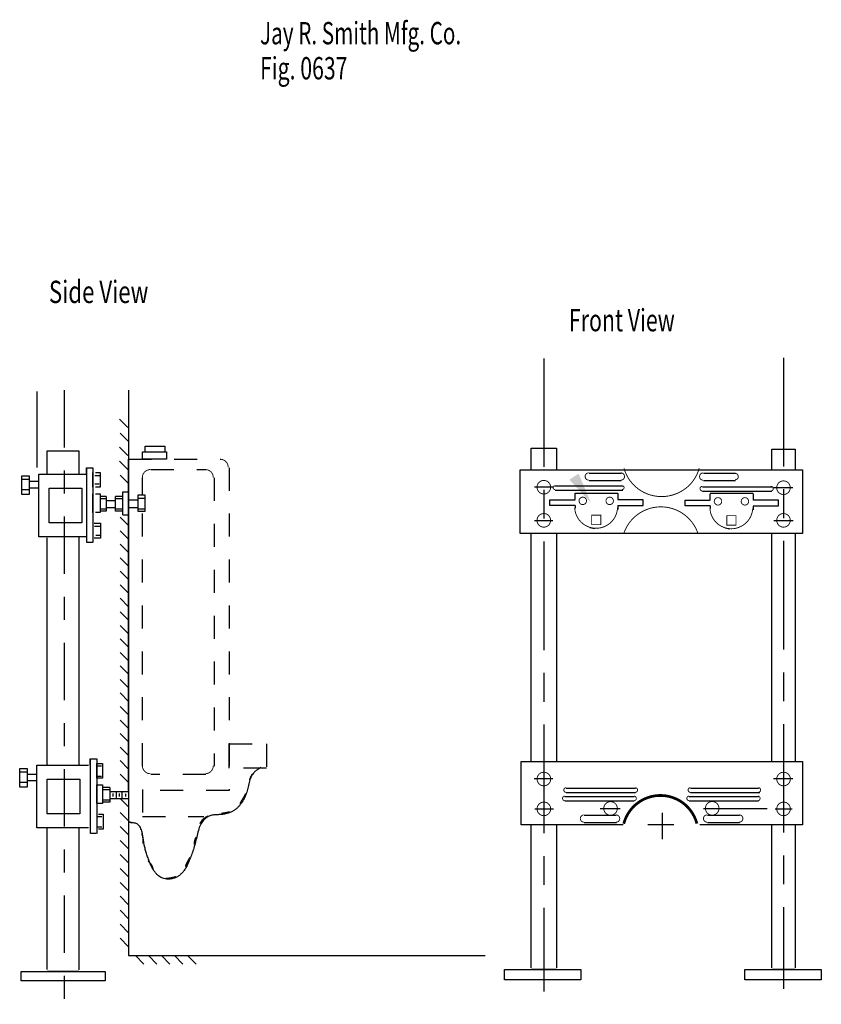
# Model space of a CAD drawing. Extents: x -1.75 to 1.75, y -2.19 to 2.1.
import ezdxf

# ---------------------------------------------------------------- set-up
doc = ezdxf.new("R2010")
doc.units = 0
doc.header["$MEASUREMENT"] = 0
for name, pattern in [('LTYPE07', [0.402778, 0.25, -0.041667, 0.069444, -0.041667]), ('LTYPE08', [0.111111, 0.069444, -0.041667]), ('LTYPE09', [0.736111, 0.472222, -0.069444, 0.125, -0.069444])]:
    doc.linetypes.add(name, pattern=pattern)
doc.layers.add('LAYER_1', color=7, linetype='CONTINUOUS')

msp = doc.modelspace()

# ---------------------------------------------------------------- linework, layer by layer
at = {"layer": 'LAYER_1', "color": 7}
for points, const_width in [([(-0.8376, 0.1513, 0.414214), (-0.8722, 0.1859, 0.414214)], 0.00394), ([(-1.1769, 0.1412, 0.414214), (-1.2115, 0.1066, 0.414214)], 0.00394), ([(-0.9026, 0.1066, 0.414214), (-0.9372, 0.1412, 0.414214)], 0.00394), ([(1.3702, 0.0971, 0.423975), (1.3844, 0.111, 0.423975), (1.3701, 0.1247, 0.423975)], 0.00394), ([(0.5857, 0.0704, 0.956166), (0.5856, 0.054, 0.956166)], 0.00394), ([(0.8781, 0.054, 0.427695), (0.8868, 0.0622, 0.427695), (0.8782, 0.0704, 0.427695)], 0.00394), ([(-1.2115, -1.1487, 0.414214), (-1.1769, -1.1833, 0.414214)], 0.00394), ([(-0.9372, -1.1833, 0.414214), (-0.9026, -1.1487, 0.414214)], 0.00394), ([(1.2041, -1.4007, 0.771254), (0.8854, -1.4013, 0.771254)], 0.0118)]:
    msp.add_lwpolyline(points, format="xyb", dxfattribs=dict(at, const_width=const_width))
at = {"layer": 'LAYER_1', "color": 7, "const_width": 0.00394}
for points in [[(0.7322, 0.1267), (0.7307, 0.1266), (0.7292, 0.1263), (0.7278, 0.1259), (0.7264, 0.1254), (0.725, 0.1247), (0.7237, 0.1239), (0.7225, 0.1229), (0.7214, 0.1219), (0.7204, 0.1207), (0.7195, 0.1195), (0.7188, 0.1182), (0.7181, 0.1168), (0.7176, 0.1154), (0.7173, 0.1139), (0.7171, 0.1124), (0.717, 0.1109), (0.7171, 0.1094), (0.7173, 0.1079), (0.7177, 0.1064), (0.7182, 0.105), (0.7188, 0.1036), (0.7196, 0.1023), (0.7205, 0.1011), (0.7215, 0.0999), (0.7226, 0.0989), (0.7238, 0.098), (0.7251, 0.0972), (0.7264, 0.0965), (0.7279, 0.096), (0.7293, 0.0956), (0.7308, 0.0953), (0.7323, 0.0952)], [(0.8725, 0.0952), (0.874, 0.0952), (0.8755, 0.0954), (0.8769, 0.0957), (0.8783, 0.0961), (0.8797, 0.0967), (0.881, 0.0974), (0.8823, 0.0982), (0.8834, 0.0992), (0.8845, 0.1002), (0.8855, 0.1014), (0.8863, 0.1026), (0.887, 0.1039), (0.8876, 0.1052), (0.8881, 0.1066), (0.8884, 0.1081), (0.8886, 0.1096), (0.8887, 0.1111), (0.8886, 0.1126), (0.8884, 0.114), (0.888, 0.1155), (0.8875, 0.1169), (0.8869, 0.1182), (0.8862, 0.1195), (0.8853, 0.1207), (0.8843, 0.1219), (0.8832, 0.1229), (0.8821, 0.1238), (0.8808, 0.1246), (0.8795, 0.1253), (0.8781, 0.1258), (0.8767, 0.1263), (0.8752, 0.1266), (0.8737, 0.1267), (0.8722, 0.1267)], [(0.8866, 0.1468), (0.8914, 0.132), (0.8976, 0.1177), (0.9051, 0.104), (0.914, 0.091), (0.924, 0.0789), (0.9351, 0.0678), (0.9472, 0.0578), (0.9603, 0.0489), (0.9741, 0.0413), (0.9886, 0.035), (1.0036, 0.03), (1.0191, 0.0264), (1.0348, 0.0242), (1.0506, 0.0236), (1.0665, 0.0243), (1.0822, 0.0265), (1.0976, 0.0302), (1.1126, 0.0352), (1.1271, 0.0416), (1.1409, 0.0493), (1.1539, 0.0582), (1.166, 0.0683), (1.1771, 0.0794), (1.187, 0.0915), (1.1958, 0.1045), (1.2033, 0.1182), (1.2095, 0.1326), (1.2142, 0.1474)], [(1.231, 0.1267), (1.2295, 0.1266), (1.228, 0.1263), (1.2266, 0.1259), (1.2251, 0.1254), (1.2238, 0.1247), (1.2225, 0.1239), (1.2213, 0.123), (1.2202, 0.122), (1.2191, 0.1208), (1.2183, 0.1196), (1.2175, 0.1183), (1.2168, 0.1169), (1.2163, 0.1155), (1.216, 0.114), (1.2157, 0.1125), (1.2157, 0.111), (1.2157, 0.1094), (1.216, 0.1079), (1.2163, 0.1065), (1.2168, 0.105), (1.2175, 0.1036), (1.2182, 0.1023), (1.2191, 0.1011), (1.2201, 0.1), (1.2212, 0.0989), (1.2224, 0.098), (1.2237, 0.0972), (1.2251, 0.0965), (1.2265, 0.096), (1.228, 0.0956), (1.2295, 0.0953), (1.231, 0.0952)], [(1.2274, 0.0683), (1.2264, 0.0682), (1.2255, 0.0681), (1.2246, 0.0678), (1.2237, 0.0674), (1.2228, 0.067), (1.222, 0.0665), (1.2212, 0.0659), (1.2205, 0.0652), (1.2199, 0.0645), (1.2193, 0.0637), (1.2189, 0.0629), (1.2184, 0.062), (1.2181, 0.0611), (1.2179, 0.0602), (1.2177, 0.0592), (1.2177, 0.0583), (1.2177, 0.0573), (1.2178, 0.0563), (1.2181, 0.0554), (1.2184, 0.0545), (1.2187, 0.0536), (1.2192, 0.0528), (1.2198, 0.052), (1.2204, 0.0512), (1.2211, 0.0505), (1.2218, 0.0499), (1.2226, 0.0494), (1.2235, 0.0489), (1.2243, 0.0486), (1.2253, 0.0483), (1.2262, 0.0481), (1.2272, 0.048)], [(1.5347, 0.0521), (1.5352, 0.0529), (1.5357, 0.0537), (1.5361, 0.0546), (1.5364, 0.0555), (1.5366, 0.0565), (1.5367, 0.0574), (1.5367, 0.0584), (1.5366, 0.0593), (1.5365, 0.0603), (1.5362, 0.0612), (1.5359, 0.0621), (1.5355, 0.063), (1.535, 0.0638), (1.5344, 0.0646), (1.5338, 0.0653), (1.5331, 0.0659), (1.5323, 0.0665), (1.5315, 0.067), (1.5306, 0.0675), (1.5298, 0.0678), (1.5288, 0.0681), (1.5279, 0.0682), (1.5269, 0.0683), (1.526, 0.0683)], [(1.5261, 0.0479), (1.5271, 0.0479), (1.5281, 0.048), (1.529, 0.0482), (1.53, 0.0485), (1.5309, 0.0489), (1.5318, 0.0494), (1.5326, 0.05), (1.5334, 0.0506), (1.5341, 0.0513), (1.5347, 0.0521)], [(0.6717, -0.0246), (0.6725, -0.0335), (0.6741, -0.0423), (0.6765, -0.0509), (0.6798, -0.0592), (0.6838, -0.0671), (0.6886, -0.0747), (0.694, -0.0817), (0.7001, -0.0882), (0.7068, -0.0941), (0.7141, -0.0993), (0.7218, -0.1038), (0.7299, -0.1076), (0.7383, -0.1105), (0.7469, -0.1127), (0.7558, -0.114), (0.7647, -0.1144), (0.7736, -0.114), (0.7824, -0.1128), (0.7911, -0.1107), (0.7995, -0.1078), (0.8076, -0.1042), (0.8153, -0.0997), (0.8226, -0.0946), (0.8294, -0.0887), (0.8355, -0.0823), (0.841, -0.0753), (0.8459, -0.0678), (0.8499, -0.0598), (0.8533, -0.0516), (0.8558, -0.043), (0.8574, -0.0343), (0.8583, -0.0254)], [(1.2078, -0.1344), (1.2017, -0.1194), (1.1942, -0.1052), (1.1853, -0.0916), (1.1752, -0.079), (1.164, -0.0674), (1.1517, -0.0569), (1.1385, -0.0476), (1.1245, -0.0396), (1.1097, -0.033), (1.0945, -0.0278), (1.0787, -0.024), (1.0627, -0.0218), (1.0466, -0.0211), (1.0305, -0.0219), (1.0145, -0.0242), (0.9988, -0.0281), (0.9835, -0.0334), (0.9688, -0.0401), (0.9549, -0.0482), (0.9417, -0.0575), (0.9295, -0.0681), (0.9183, -0.0798), (0.9083, -0.0925), (0.8995, -0.106), (0.8921, -0.1204), (0.8861, -0.1353)], [(1.2608, -0.0267), (1.2616, -0.0356), (1.2632, -0.0443), (1.2656, -0.0529), (1.2689, -0.0612), (1.2729, -0.0692), (1.2776, -0.0767), (1.2831, -0.0838), (1.2892, -0.0902), (1.2959, -0.0961), (1.3031, -0.1013), (1.3108, -0.1059), (1.3189, -0.1096), (1.3273, -0.1126), (1.336, -0.1147), (1.3448, -0.116), (1.3537, -0.1165), (1.3626, -0.1161), (1.3715, -0.1148), (1.3801, -0.1128), (1.3886, -0.1099), (1.3967, -0.1062), (1.4044, -0.1017), (1.4117, -0.0966), (1.4184, -0.0908), (1.4246, -0.0843), (1.4301, -0.0773), (1.4349, -0.0698), (1.439, -0.0619), (1.4423, -0.0536), (1.4448, -0.045), (1.4465, -0.0363), (1.4473, -0.0274)], [(0.6337, -1.2442), (0.6327, -1.2443), (0.6317, -1.2444), (0.6308, -1.2447), (0.6299, -1.2451), (0.6291, -1.2455), (0.6283, -1.246), (0.6275, -1.2466), (0.6268, -1.2473), (0.6262, -1.248), (0.6256, -1.2488), (0.6251, -1.2496), (0.6247, -1.2505), (0.6244, -1.2514), (0.6241, -1.2523), (0.624, -1.2533), (0.6239, -1.2542), (0.624, -1.2552), (0.6241, -1.2562), (0.6243, -1.2571), (0.6246, -1.258), (0.625, -1.2589), (0.6255, -1.2597), (0.626, -1.2605), (0.6266, -1.2613), (0.6273, -1.262), (0.6281, -1.2626), (0.6289, -1.2631), (0.6297, -1.2636), (0.6306, -1.2639), (0.6315, -1.2642), (0.6325, -1.2644), (0.6334, -1.2646)], [(0.9359, -1.2646), (0.9368, -1.2644), (0.9378, -1.2642), (0.9387, -1.2639), (0.9396, -1.2636), (0.9404, -1.2631), (0.9412, -1.2626), (0.942, -1.262), (0.9426, -1.2613), (0.9433, -1.2605), (0.9438, -1.2597), (0.9443, -1.2589), (0.9447, -1.258), (0.945, -1.2571), (0.9452, -1.2562), (0.9453, -1.2552), (0.9453, -1.2542), (0.9453, -1.2533), (0.9451, -1.2523), (0.9449, -1.2514), (0.9446, -1.2505), (0.9442, -1.2496), (0.9437, -1.2488), (0.9431, -1.248), (0.9425, -1.2473), (0.9418, -1.2466), (0.941, -1.246), (0.9402, -1.2455), (0.9393, -1.2451), (0.9384, -1.2447), (0.9375, -1.2444), (0.9366, -1.2443), (0.9356, -1.2442)], [(1.1753, -1.2442), (1.1744, -1.2443), (1.1734, -1.2444), (1.1725, -1.2447), (1.1716, -1.2451), (1.1707, -1.2455), (1.1699, -1.246), (1.1692, -1.2466), (1.1685, -1.2473), (1.1678, -1.248), (1.1673, -1.2488), (1.1668, -1.2496), (1.1664, -1.2505), (1.166, -1.2514), (1.1658, -1.2523), (1.1657, -1.2533), (1.1656, -1.2542), (1.1656, -1.2552), (1.1658, -1.2562), (1.166, -1.2571), (1.1663, -1.258), (1.1667, -1.2589), (1.1671, -1.2597), (1.1677, -1.2605), (1.1683, -1.2613), (1.169, -1.262), (1.1697, -1.2626), (1.1705, -1.2631), (1.1714, -1.2636), (1.1723, -1.2639), (1.1732, -1.2642), (1.1741, -1.2644), (1.1751, -1.2646)], [(1.4723, -1.2646), (1.4733, -1.2644), (1.4742, -1.2642), (1.4751, -1.2639), (1.476, -1.2636), (1.4769, -1.2631), (1.4777, -1.2626), (1.4784, -1.262), (1.4791, -1.2613), (1.4797, -1.2605), (1.4803, -1.2597), (1.4807, -1.2589), (1.4811, -1.258), (1.4814, -1.2571), (1.4816, -1.2562), (1.4818, -1.2552), (1.4818, -1.2542), (1.4817, -1.2533), (1.4816, -1.2523), (1.4814, -1.2514), (1.481, -1.2505), (1.4806, -1.2496), (1.4801, -1.2488), (1.4796, -1.248), (1.4789, -1.2473), (1.4782, -1.2466), (1.4775, -1.246), (1.4767, -1.2455), (1.4758, -1.2451), (1.4749, -1.2447), (1.474, -1.2444), (1.473, -1.2443), (1.4721, -1.2442)], [(0.6284, -1.2806), (0.6275, -1.2807), (0.6265, -1.2809), (0.6256, -1.2812), (0.6247, -1.2815), (0.6239, -1.282), (0.623, -1.2825), (0.6223, -1.2831), (0.6216, -1.2837), (0.621, -1.2845), (0.6204, -1.2852), (0.6199, -1.2861), (0.6195, -1.287), (0.6192, -1.2879), (0.6189, -1.2888), (0.6188, -1.2897), (0.6187, -1.2907), (0.6188, -1.2917), (0.6189, -1.2926), (0.6191, -1.2936), (0.6194, -1.2945), (0.6198, -1.2954), (0.6203, -1.2962), (0.6208, -1.297), (0.6214, -1.2977), (0.6221, -1.2984), (0.6229, -1.299), (0.6237, -1.2996), (0.6245, -1.3), (0.6254, -1.3004), (0.6263, -1.3007), (0.6272, -1.3009), (0.6282, -1.301)], [(0.9307, -1.301), (0.9316, -1.3009), (0.9325, -1.3007), (0.9335, -1.3004), (0.9344, -1.3), (0.9352, -1.2996), (0.936, -1.299), (0.9367, -1.2984), (0.9374, -1.2977), (0.9381, -1.297), (0.9386, -1.2962), (0.9391, -1.2954), (0.9395, -1.2945), (0.9398, -1.2936), (0.94, -1.2926), (0.9401, -1.2917), (0.9401, -1.2907), (0.9401, -1.2897), (0.9399, -1.2888), (0.9397, -1.2879), (0.9394, -1.287), (0.939, -1.2861), (0.9385, -1.2852), (0.9379, -1.2845), (0.9373, -1.2837), (0.9366, -1.2831), (0.9358, -1.2825), (0.935, -1.282), (0.9341, -1.2815), (0.9332, -1.2812), (0.9323, -1.2809), (0.9314, -1.2807), (0.9304, -1.2806)], [(1.1701, -1.2806), (1.1692, -1.2807), (1.1682, -1.2809), (1.1673, -1.2812), (1.1664, -1.2815), (1.1655, -1.282), (1.1647, -1.2825), (1.164, -1.2831), (1.1633, -1.2837), (1.1626, -1.2845), (1.1621, -1.2852), (1.1616, -1.2861), (1.1612, -1.287), (1.1608, -1.2879), (1.1606, -1.2888), (1.1605, -1.2897), (1.1604, -1.2907), (1.1604, -1.2917), (1.1606, -1.2926), (1.1608, -1.2936), (1.1611, -1.2945), (1.1615, -1.2954), (1.1619, -1.2962), (1.1625, -1.297), (1.1631, -1.2977), (1.1638, -1.2984), (1.1645, -1.299), (1.1653, -1.2996), (1.1662, -1.3), (1.1671, -1.3004), (1.168, -1.3007), (1.1689, -1.3009), (1.1699, -1.301)], [(1.4697, -1.301), (1.4707, -1.3009), (1.4716, -1.3007), (1.4725, -1.3004), (1.4734, -1.3), (1.4743, -1.2996), (1.4751, -1.299), (1.4758, -1.2984), (1.4765, -1.2977), (1.4771, -1.297), (1.4777, -1.2962), (1.4781, -1.2954), (1.4785, -1.2945), (1.4788, -1.2936), (1.479, -1.2926), (1.4792, -1.2917), (1.4792, -1.2907), (1.4791, -1.2897), (1.479, -1.2888), (1.4788, -1.2879), (1.4784, -1.287), (1.478, -1.2861), (1.4775, -1.2852), (1.477, -1.2845), (1.4763, -1.2837), (1.4756, -1.2831), (1.4749, -1.2825), (1.4741, -1.282), (1.4732, -1.2815), (1.4723, -1.2812), (1.4714, -1.2809), (1.4704, -1.2807), (1.4695, -1.2806)], [(0.7114, -1.3629), (0.7099, -1.363), (0.7084, -1.3633), (0.7069, -1.3637), (0.7055, -1.3642), (0.7042, -1.3649), (0.7029, -1.3657), (0.7017, -1.3667), (0.7006, -1.3677), (0.6996, -1.3688), (0.6987, -1.3701), (0.6979, -1.3714), (0.6973, -1.3728), (0.6968, -1.3742), (0.6964, -1.3757), (0.6962, -1.3772), (0.6962, -1.3787), (0.6962, -1.3802), (0.6965, -1.3817), (0.6968, -1.3832), (0.6973, -1.3846), (0.698, -1.386), (0.6987, -1.3873), (0.6996, -1.3885), (0.7006, -1.3897), (0.7018, -1.3907), (0.703, -1.3916), (0.7042, -1.3924), (0.7056, -1.3931), (0.707, -1.3936), (0.7085, -1.394), (0.71, -1.3943), (0.7115, -1.3944)], [(0.8517, -1.3944), (0.8531, -1.3944), (0.8546, -1.3942), (0.8561, -1.3939), (0.8575, -1.3935), (0.8589, -1.3929), (0.8602, -1.3922), (0.8614, -1.3914), (0.8626, -1.3904), (0.8637, -1.3894), (0.8646, -1.3882), (0.8655, -1.387), (0.8662, -1.3857), (0.8668, -1.3843), (0.8673, -1.3829), (0.8676, -1.3815), (0.8678, -1.38), (0.8679, -1.3785), (0.8678, -1.377), (0.8676, -1.3756), (0.8672, -1.3741), (0.8667, -1.3727), (0.8661, -1.3714), (0.8653, -1.3701), (0.8645, -1.3689), (0.8635, -1.3677), (0.8624, -1.3667), (0.8612, -1.3658), (0.86, -1.365), (0.8587, -1.3643), (0.8573, -1.3637), (0.8558, -1.3633), (0.8544, -1.363), (0.8529, -1.3629), (0.8514, -1.3629)], [(1.2479, -1.3629), (1.2463, -1.363), (1.2449, -1.3633), (1.2434, -1.3637), (1.242, -1.3642), (1.2406, -1.3649), (1.2393, -1.3657), (1.2381, -1.3667), (1.237, -1.3677), (1.236, -1.3688), (1.2352, -1.3701), (1.2344, -1.3714), (1.2338, -1.3728), (1.2333, -1.3742), (1.2329, -1.3757), (1.2327, -1.3772), (1.2326, -1.3787), (1.2327, -1.3802), (1.2329, -1.3817), (1.2333, -1.3832), (1.2338, -1.3846), (1.2344, -1.386), (1.2352, -1.3873), (1.2361, -1.3885), (1.2371, -1.3897), (1.2382, -1.3907), (1.2394, -1.3916), (1.2407, -1.3924), (1.2421, -1.3931), (1.2435, -1.3936), (1.2449, -1.394), (1.2464, -1.3943), (1.2479, -1.3944)], [(1.3881, -1.3944), (1.3896, -1.3944), (1.3911, -1.3942), (1.3925, -1.3939), (1.394, -1.3935), (1.3953, -1.3929), (1.3967, -1.3922), (1.3979, -1.3914), (1.3991, -1.3904), (1.4001, -1.3894), (1.4011, -1.3882), (1.4019, -1.387), (1.4027, -1.3857), (1.4033, -1.3843), (1.4037, -1.3829), (1.4041, -1.3815), (1.4043, -1.38), (1.4043, -1.3785), (1.4042, -1.377), (1.404, -1.3756), (1.4037, -1.3741), (1.4032, -1.3727), (1.4025, -1.3714), (1.4018, -1.3701), (1.4009, -1.3689), (1.3999, -1.3677), (1.3989, -1.3667), (1.3977, -1.3658), (1.3964, -1.365), (1.3951, -1.3643), (1.3937, -1.3637), (1.3923, -1.3633), (1.3908, -1.363), (1.3894, -1.3629), (1.3879, -1.3629)]]:
    msp.add_lwpolyline(points, dxfattribs=at)
for points in [[(0.5668, 0.0643, 1), (0.5076, 0.0643, 1), (0.5668, 0.0643, 1)], [(1.6108, 0.0623, 1), (1.5517, 0.0623, 1), (1.6108, 0.0623, 1)], [(0.723, 0.0049, 1), (0.6906, 0.0049, 1), (0.723, 0.0049, 1)], [(0.8403, 0.0049, 1), (0.8079, 0.0049, 1), (0.8403, 0.0049, 1)], [(1.3121, 0.0028, 1), (1.2797, 0.0028, 1), (1.3121, 0.0028, 1)], [(1.4294, 0.0028, 1), (1.397, 0.0028, 1), (1.4294, 0.0028, 1)], [(0.5668, -0.0799, 1), (0.5076, -0.0799, 1), (0.5668, -0.0799, 1)], [(1.6108, -0.0799, 1), (1.5517, -0.0799, 1), (1.6108, -0.0799, 1)], [(0.567, -1.2066, 1), (0.5078, -1.2066, 1), (0.567, -1.2066, 1)], [(1.611, -1.2066, 1), (1.5519, -1.2066, 1), (1.611, -1.2066, 1)], [(0.567, -1.3366, 1), (0.5078, -1.3366, 1), (0.567, -1.3366, 1)], [(0.8574, -1.3346, 1), (0.7983, -1.3346, 1), (0.8574, -1.3346, 1)], [(1.3003, -1.3342, 1), (1.2411, -1.3342, 1), (1.3003, -1.3342, 1)], [(1.611, -1.3366, 1), (1.5519, -1.3366, 1), (1.611, -1.3366, 1)]]:
    msp.add_lwpolyline(points, format="xyb", close=True, dxfattribs=at)
for points in [[(0.7455, -0.0577), (0.7855, -0.0577), (0.7855, -0.0987), (0.7455, -0.0987)], [(1.3345, -0.0597), (1.3745, -0.0597), (1.3745, -0.1007), (1.3345, -0.1007)]]:
    msp.add_lwpolyline(points, close=True, dxfattribs=at)
at = {"layer": 'LAYER_1', "color": 255}
for points, const_width in [([(-1.3059, -1.3924), (-1.3039, -1.3935)], 0.00197), ([(-1.0184, -1.5713), (-1.0133, -1.5754)], 0.00787), ([(-1.0184, -1.5764), (-1.0154, -1.5794)], 0.00787)]:
    msp.add_lwpolyline(points, dxfattribs=dict(at, const_width=const_width))
at = {"layer": 'LAYER_1', "color": 7, "linetype": 'LTYPE09'}
for points in [[(0.5374, 0.6248, 0), (0.5374, -2.1318, 0)], [(1.5815, 0.6274, 0), (1.5815, -2.1196, 0)], [(0.4966, -0.0802, 0), (0.5768, -0.0802, 0)], [(1.6221, -1.2063, 0), (1.5378, -1.2063, 0)]]:
    msp.add_polyline3d(points, dxfattribs=at)
at = {"layer": 'LAYER_1', "color": 7}
for points in [[(-1.6693, 0.1508, 0), (-1.6693, 0.4816, 0)], [(-1.2724, 0.4868, 0), (-1.2724, -1.9755, 0)], [(-1.2745, 0.324, 0), (-1.311, 0.3606, 0)], [(-1.2724, 0.2631, 0), (-1.309, 0.2996, 0)], [(-1.6259, 0.2224, 0), (-1.4878, 0.2224, 0)], [(-1.6259, 0.1209, 0), (-1.6259, 0.2224, 0)], [(-1.4878, 0.2224, 0), (-1.4878, 0.1209, 0)], [(-1.2745, 0.2021, 0), (-1.311, 0.2387, 0)], [(0.4826, 0.2346, 0), (0.5922, 0.2346, 0)], [(0.4826, 0.1437, 0), (0.4826, 0.2346, 0)], [(0.5922, 0.2346, 0), (0.5922, 0.1391, 0)], [(1.5307, 0.2306, 0), (1.6322, 0.2306, 0)], [(1.5307, 0.1391, 0), (1.5307, 0.2306, 0)], [(1.6322, 0.2306, 0), (1.6322, 0.1391, 0)], [(-1.2745, 0.1412, 0), (-1.311, 0.1777, 0)], [(-1.2724, -1.2563, 0), (-1.2724, 0.1859, 0)], [(-1.1059, 0.1859, 0), (-1.2115, 0.1859, 0)], [(-1.4553, 0.1493, 0), (-1.4268, 0.1493, 0)], [(-1.4553, 0.1473, 0), (-1.4553, -0.1757, 0)], [(-1.4551, 0.1215, 0), (-1.4551, 0.1495, 0)], [(-1.4268, 0.1493, 0), (-1.4268, -0.1757, 0)], [(-1.4268, 0.064, 0), (-1.4268, 0.129, 0)], [(-1.4164, 0.129, 0), (-1.3961, 0.129, 0)], [(-1.3961, 0.129, 0), (-1.3961, 0.064, 0)], [(0.4336, 0.1394, 0), (1.6645, 0.1394, 0)], [(0.4336, -0.1368, 0), (0.4336, 0.1394, 0)], [(1.6645, 0.1394, 0), (1.6645, -0.1368, 0)], [(-1.7369, 0.1145, 0), (-1.7044, 0.1145, 0)], [(-1.7369, 0.0332, 0), (-1.7369, 0.1145, 0)], [(-1.7044, 0.0982, 0), (-1.7369, 0.0982, 0)], [(-1.7044, 0.1145, 0), (-1.7044, 0.0332, 0)], [(-1.7044, 0.0901, 0), (-1.6637, 0.0901, 0)], [(-1.6624, 0.1209, 0), (-1.4553, 0.1209, 0)], [(-1.6624, -0.1513, 0), (-1.6624, 0.1209, 0)], [(-1.4184, 0.1148, 0), (-1.3988, 0.1148, 0)], [(-1.2724, 0.0802, 0), (-1.309, 0.1168, 0)], [(0.7342, 0.1252, 0), (0.8739, 0.1252, 0)], [(0.8744, 0.0927, 0), (0.7342, 0.0927, 0)], [(1.2334, 0.1252, 0), (1.3726, 0.1252, 0)], [(1.3715, 0.0927, 0), (1.2334, 0.0927, 0)], [(-1.7044, 0.0535, 0), (-1.7369, 0.0535, 0)], [(-1.7044, 0.0616, 0), (-1.6637, 0.0616, 0)], [(-1.6178, 0.0599, 0), (-1.4756, 0.0599, 0)], [(-1.6178, -0.0904, 0), (-1.6178, 0.0599, 0)], [(-1.4756, 0.0599, 0), (-1.4756, -0.0904, 0)], [(-1.4184, 0.0797, 0), (-1.4001, 0.0797, 0)], [(-1.3961, 0.064, 0), (-1.4164, 0.064, 0)], [(-1.2968, 0.0437, 0), (-1.2724, 0.0437, 0)], [(-1.2968, -0.0559, 0), (-1.2968, 0.0437, 0)], [(-1.2724, 0.0437, 0), (-1.2724, -0.0575, 0)], [(0.5768, 0.064, 0), (0.4966, 0.0642, 0)], [(0.8815, 0.0501, 0), (0.5865, 0.0501, 0)], [(0.587, 0.0704, 0), (0.8815, 0.0704, 0)], [(1.2278, 0.0663, 0), (1.53, 0.0663, 0)], [(1.53, 0.046, 0), (1.2278, 0.046, 0)], [(1.5356, 0.0626, 0), (1.6219, 0.0626, 0)], [(-1.7044, 0.0332, 0), (-1.7369, 0.0332, 0)], [(-1.4268, -0.0457, 0), (-1.4268, 0.0356, 0)], [(-1.4164, 0.0356, 0), (-1.3961, 0.0356, 0)], [(-1.3961, 0.0356, 0), (-1.3961, -0.0457, 0)], [(-1.3919, 0.0254, 0), (-1.3699, 0.0254, 0)], [(-1.3919, 0.0152, 0), (-1.3699, 0.0152, 0)], [(-1.3699, 0.0234, 0), (-1.3699, -0.0396, 0)], [(-1.3699, 0.0071, 0), (-1.3293, 0.0071, 0)], [(-1.3293, 0.0254, 0), (-1.2968, 0.0254, 0)], [(-1.3293, -0.0396, 0), (-1.3293, 0.0234, 0)], [(-1.3293, 0.0152, 0), (-1.2968, 0.0152, 0)], [(-1.2724, 0.0091, 0), (-1.2318, 0.0091, 0)], [(-1.2298, 0.0315, 0), (-1.2014, 0.0315, 0)], [(-1.2298, -0.0416, 0), (-1.2298, 0.0315, 0)], [(-1.2298, 0.0173, 0), (-1.2014, 0.0173, 0)], [(-1.2014, 0.0315, 0), (-1.2014, -0.0416, 0)], [(0.5636, -0.0149, 0), (0.5636, 0.0094, 0)], [(0.5636, 0.0094, 0), (0.6733, 0.0094, 0)], [(0.6733, 0.0379, 0), (0.8602, 0.0379, 0)], [(0.6733, 0.011, 0), (0.6733, 0.0379, 0)], [(0.8602, 0.0379, 0), (0.8602, 0.0105, 0)], [(0.9699, 0.0094, 0), (0.8602, 0.0094, 0)], [(0.9699, -0.0149, 0), (0.9699, 0.0094, 0)], [(1.1527, -0.017, 0), (1.1527, 0.0074, 0)], [(1.1527, 0.0074, 0), (1.2624, 0.0074, 0)], [(1.2624, 0.0379, 0), (1.4492, 0.0379, 0)], [(1.2624, 0.0089, 0), (1.2624, 0.0358, 0)], [(1.4492, 0.0358, 0), (1.4492, 0.0084, 0)], [(1.5589, 0.0074, 0), (1.4492, 0.0074, 0)], [(1.5589, -0.017, 0), (1.5589, 0.0074, 0)], [(-1.3919, -0.0294, 0), (-1.3699, -0.0294, 0)], [(-1.3699, -0.0396, 0), (-1.3919, -0.0396, 0)], [(-1.3699, -0.0234, 0), (-1.3293, -0.0234, 0)], [(-1.3293, -0.0294, 0), (-1.2968, -0.0294, 0)], [(-1.2968, -0.0396, 0), (-1.3293, -0.0396, 0)], [(-1.2724, -0.0234, 0), (-1.2298, -0.0234, 0)], [(-1.2298, -0.0294, 0), (-1.2014, -0.0294, 0)], [(-1.2014, -0.0416, 0), (-1.2298, -0.0416, 0)], [(0.6733, -0.0149, 0), (0.5636, -0.0149, 0)], [(0.6733, -0.0149, 0), (0.6733, -0.0266, 0)], [(0.8602, -0.0149, 0), (0.9699, -0.0149, 0)], [(0.8602, -0.0154, 0), (0.8602, -0.0322, 0)], [(1.2624, -0.017, 0), (1.1527, -0.017, 0)], [(1.2624, -0.017, 0), (1.2624, -0.0286, 0)], [(1.4492, -0.017, 0), (1.5589, -0.017, 0)], [(1.4492, -0.0175, 0), (1.4492, -0.0342, 0)], [(-1.3961, -0.0457, 0), (-1.4164, -0.0457, 0)], [(-1.2724, -0.1026, 0), (-1.309, -0.066, 0)], [(-1.2724, -0.0579, 0), (-1.2968, -0.0579, 0)], [(1.5396, -0.0802, 0), (1.6229, -0.0802, 0)], [(-1.4756, -0.0904, 0), (-1.6178, -0.0904, 0)], [(-1.4219, -0.0924, 0), (-1.3941, -0.0924, 0)], [(-1.4197, -0.1052, 0), (-1.3975, -0.1052, 0)], [(-1.3941, -0.0924, 0), (-1.3941, -0.1574, 0)], [(-1.2724, -0.1615, 0), (-1.309, -0.1249, 0)], [(0.7586, -0.1165, 0), (0.7383, -0.1124, 0)], [(1.3477, -0.1185, 0), (1.3274, -0.1145, 0)], [(-1.4553, -0.1513, 0), (-1.6624, -0.1513, 0)], [(-1.6259, -1.1446, 0), (-1.6259, -0.1565, 0)], [(-1.4878, -0.1513, 0), (-1.4878, -1.1466, 0)], [(-1.4551, -0.1519, 0), (-1.4551, -0.176, 0)], [(-1.3941, -0.1574, 0), (-1.4219, -0.1574, 0)], [(-1.4145, -0.1443, 0), (-1.3949, -0.1443, 0)], [(1.6645, -0.1368, 0), (0.4336, -0.1368, 0)], [(0.4826, -1.1294, 0), (0.4826, -0.1391, 0)], [(0.5922, -0.1391, 0), (0.5922, -1.1294, 0)], [(1.5307, -1.1294, 0), (1.5307, -0.1391, 0)], [(1.6322, -0.1391, 0), (1.6322, -1.1284, 0)], [(-1.4289, -0.1757, 0), (-1.4532, -0.1757, 0)], [(-1.2724, -0.2204, 0), (-1.309, -0.1838, 0)], [(-1.2724, -0.2793, 0), (-1.309, -0.2427, 0)], [(-1.2724, -0.3382, 0), (-1.309, -0.3016, 0)], [(-1.2724, -0.3971, 0), (-1.309, -0.3605, 0)], [(-1.2724, -0.456, 0), (-1.309, -0.4194, 0)], [(-1.2724, -0.5149, 0), (-1.309, -0.4784, 0)], [(-1.2724, -0.5738, 0), (-1.309, -0.5373, 0)], [(-1.2724, -0.6327, 0), (-1.309, -0.5962, 0)], [(-1.2724, -0.6916, 0), (-1.309, -0.6551, 0)], [(-1.2724, -0.7505, 0), (-1.309, -0.714, 0)], [(-1.2724, -0.8094, 0), (-1.309, -0.7729, 0)], [(-1.2724, -0.8684, 0), (-1.309, -0.8318, 0)], [(-1.2724, -0.9273, 0), (-1.309, -0.8907, 0)], [(-1.2724, -0.9862, 0), (-1.309, -0.9496, 0)], [(-1.2724, -1.0451, 0), (-1.309, -1.0085, 0)], [(-1.2724, -1.104, 0), (-1.309, -1.0674, 0)], [(-0.8337, -1.1588, 0), (-0.8337, -1.0532, 0)], [(-1.6706, -1.4188, 0), (-1.6706, -1.1466, 0)], [(-1.6706, -1.1466, 0), (-1.4466, -1.1466, 0)], [(-1.6706, -1.4188, 0), (-1.6706, -1.1466, 0)], [(-1.439, -1.1182, 0), (-1.4106, -1.1182, 0)], [(-1.439, -1.1202, 0), (-1.439, -1.4432, 0)], [(-1.439, -1.1466, 0), (-1.439, -1.4188, 0)], [(-1.4388, -1.146, 0), (-1.4388, -1.118, 0)], [(-1.4106, -1.1182, 0), (-1.4106, -1.4432, 0)], [(-1.4106, -1.2035, 0), (-1.4106, -1.1385, 0)], [(-1.4106, -1.1487, 0), (-1.3903, -1.1487, 0)], [(-1.4054, -1.1385, 0), (-1.3851, -1.1385, 0)], [(-1.3851, -1.1385, 0), (-1.3851, -1.2035, 0)], [(-1.2724, -1.1629, 0), (-1.309, -1.1263, 0)], [(0.4379, -1.4066, 0), (0.4379, -1.1304, 0)], [(0.4379, -1.1304, 0), (1.5297, -1.1304, 0)], [(1.5175, -1.1304, 0), (1.6647, -1.1304, 0)], [(1.6647, -1.1304, 0), (1.6647, -1.4066, 0)], [(-1.746, -1.1603, 0), (-1.7135, -1.1603, 0)], [(-1.746, -1.2415, 0), (-1.746, -1.1603, 0)], [(-1.7135, -1.1765, 0), (-1.746, -1.1765, 0)], [(-1.7135, -1.1603, 0), (-1.7135, -1.2415, 0)], [(-1.7135, -1.1847, 0), (-1.6729, -1.1847, 0)], [(-1.4106, -1.1934, 0), (-1.3903, -1.1934, 0)], [(-1.2724, -1.2218, 0), (-1.309, -1.1852, 0)], [(-1.7135, -1.2212, 0), (-1.746, -1.2212, 0)], [(-1.7135, -1.2415, 0), (-1.746, -1.2415, 0)], [(-1.7135, -1.2131, 0), (-1.6729, -1.2131, 0)], [(-1.6259, -1.2076, 0), (-1.4837, -1.2076, 0)], [(-1.6259, -1.3579, 0), (-1.6259, -1.2076, 0)], [(-1.4837, -1.2076, 0), (-1.4837, -1.3579, 0)], [(-1.4106, -1.3132, 0), (-1.4106, -1.2319, 0)], [(-1.3851, -1.2035, 0), (-1.4054, -1.2035, 0)], [(-1.4054, -1.2319, 0), (-1.3851, -1.2319, 0)], [(-1.3851, -1.2319, 0), (-1.3851, -1.3132, 0)], [(-1.3828, -1.2421, 0), (-1.3537, -1.2421, 0)], [(0.576, -1.2063, 0), (0.4958, -1.2063, 0)], [(-1.3828, -1.2523, 0), (-1.3537, -1.2523, 0)], [(-1.3537, -1.2441, 0), (-1.3537, -1.3071, 0)], [(-1.3537, -1.2604, 0), (-1.2754, -1.2604, 0)], [(-1.3405, -1.2697, 0), (-1.3405, -1.2821, 0)], [(-1.3262, -1.2613, 0), (-1.3262, -1.2909, 0)], [(-1.3132, -1.2697, 0), (-1.3132, -1.2821, 0)], [(-1.3009, -1.2604, 0), (-1.3009, -1.2909, 0)], [(-1.2845, -1.2704, 0), (-1.2845, -1.2828, 0)], [(0.6289, -1.2826, 0), (0.931, -1.2826, 0)], [(0.6341, -1.2462, 0), (0.9362, -1.2462, 0)], [(0.9362, -1.2665, 0), (0.6341, -1.2665, 0)], [(1.1705, -1.2826, 0), (1.4727, -1.2826, 0)], [(1.1757, -1.2462, 0), (1.472, -1.2462, 0)], [(1.4779, -1.2665, 0), (1.1757, -1.2665, 0)], [(-1.3851, -1.3132, 0), (-1.4054, -1.3132, 0)], [(-1.3828, -1.2969, 0), (-1.3537, -1.2969, 0)], [(-1.3537, -1.3071, 0), (-1.3828, -1.3071, 0)], [(-1.3537, -1.2909, 0), (-1.2745, -1.2909, 0)], [(-1.2724, -1.3274, 0), (-1.309, -1.2909, 0)], [(0.931, -1.303, 0), (0.6289, -1.303, 0)], [(1.4727, -1.303, 0), (1.1705, -1.303, 0)], [(-1.4837, -1.3579, 0), (-1.6259, -1.3579, 0)], [(-1.4106, -1.3701, 0), (-1.3882, -1.3701, 0)], [(-1.4033, -1.3599, 0), (-1.383, -1.3599, 0)], [(-1.383, -1.3599, 0), (-1.383, -1.4249, 0)], [(-1.2724, -1.3884, 0), (-1.309, -1.3518, 0)], [(0.4978, -1.3368, 0), (0.579, -1.3368, 0)], [(0.7134, -1.3644, 0), (0.853, -1.3644, 0)], [(0.7832, -1.3355, 0), (0.8695, -1.3355, 0)], [(1.0521, -1.3544, 0), (1.0521, -1.469, 0)], [(1.2321, -1.3355, 0), (1.5104, -1.3355, 0)], [(1.2499, -1.3644, 0), (1.3895, -1.3644, 0)], [(1.5449, -1.3368, 0), (1.619, -1.3368, 0)], [(-1.4106, -1.4148, 0), (-1.3882, -1.4148, 0)], [(-1.2724, -1.4493, 0), (-1.309, -1.4127, 0)], [(0.5455, -1.4066, 0), (0.4379, -1.4066, 0)], [(0.4826, -2.0282, 0), (0.4826, -1.4066, 0)], [(0.8827, -1.4066, 0), (0.5293, -1.4066, 0)], [(0.5922, -1.4066, 0), (0.5922, -2.0288, 0)], [(0.8536, -1.3969, 0), (0.7134, -1.3969, 0)], [(1.1042, -1.4065, 0), (0.9896, -1.4065, 0)], [(1.5307, -1.4066, 0), (1.2168, -1.4066, 0)], [(1.39, -1.3969, 0), (1.2499, -1.3969, 0)], [(1.6647, -1.4066, 0), (1.5185, -1.4066, 0)], [(1.5307, -2.0282, 0), (1.5307, -1.4066, 0)], [(1.6322, -1.4066, 0), (1.6322, -2.0282, 0)], [(-1.446, -1.4188, 0), (-1.6706, -1.4188, 0)], [(-1.6259, -2.0367, 0), (-1.6259, -1.422, 0)], [(-1.4878, -1.4188, 0), (-1.4878, -2.0373, 0)], [(-1.4382, -1.4429, 0), (-1.4382, -1.4188, 0)], [(-1.4126, -1.4432, 0), (-1.437, -1.4432, 0)], [(-1.383, -1.4249, 0), (-1.4033, -1.4249, 0)], [(-1.2724, -1.5102, 0), (-1.309, -1.4737, 0)], [(-1.2724, -1.5712, 0), (-1.309, -1.5346, 0)], [(-1.2724, -1.6321, 0), (-1.309, -1.5955, 0)], [(-1.2724, -1.693, 0), (-1.309, -1.6565, 0)], [(-1.2724, -1.754, 0), (-1.309, -1.7174, 0)], [(-1.2724, -1.8149, 0), (-1.309, -1.7784, 0)], [(-1.2724, -1.8759, 0), (-1.309, -1.8393, 0)], [(-1.2724, -1.9368, 0), (-1.309, -1.9002, 0)], [(-1.2724, -1.9758, 0), (0.2813, -1.9758, 0)], [(-1.2054, -2.0123, 0), (-1.242, -1.9758, 0)], [(-1.1485, -2.0123, 0), (-1.1851, -1.9758, 0)], [(-1.0917, -2.0123, 0), (-1.1282, -1.9758, 0)], [(-1.0348, -2.0123, 0), (-1.0714, -1.9758, 0)], [(-0.9779, -2.0123, 0), (-1.0145, -1.9758, 0)], [(-1.7396, -2.0444, 0), (-1.374, -2.0444, 0)], [(-1.7396, -2.0851, 0), (-1.7396, -2.0444, 0)], [(-1.4878, -2.0444, 0), (-1.6259, -2.0444, 0)], [(-1.374, -2.0444, 0), (-1.374, -2.0851, 0)], [(0.3656, -2.0363, 0), (0.6987, -2.0363, 0)], [(0.3656, -2.081, 0), (0.3656, -2.0363, 0)], [(0.5922, -2.0363, 0), (0.4826, -2.0363, 0)], [(0.6987, -2.0363, 0), (0.6987, -2.081, 0)], [(1.4129, -2.0363, 0), (1.746, -2.0363, 0)], [(1.4129, -2.081, 0), (1.4129, -2.0363, 0)], [(1.6322, -2.0363, 0), (1.5307, -2.0363, 0)], [(1.746, -2.0363, 0), (1.746, -2.081, 0)], [(-1.374, -2.0851, 0), (-1.7396, -2.0851, 0)], [(0.6987, -2.081, 0), (0.3656, -2.081, 0)], [(1.746, -2.081, 0), (1.4129, -2.081, 0)]]:
    msp.add_polyline3d(points, dxfattribs=at)
at = {"layer": 'LAYER_1', "color": 7, "linetype": 'LTYPE07'}
for points in [[(-1.5516, 0.4868, 0), (-1.5516, -2.1877, 0)], [(-1.2115, 0.2184, 0), (-1.1059, 0.2184, 0)]]:
    msp.add_polyline3d(points, dxfattribs=at)
at = {"layer": 'LAYER_1', "color": 7, "linetype": 'LTYPE08'}
for points in [[(-1.2115, 0.1859, 0), (-1.2115, 0.2184, 0)], [(-1.1993, 0.2427, 0), (-1.114, 0.2427, 0)], [(-1.1993, 0.2184, 0), (-1.1993, 0.2427, 0)], [(-1.114, 0.2427, 0), (-1.114, 0.2184, 0)], [(-1.1059, 0.2184, 0), (-1.1059, 0.1859, 0)], [(-1.2724, 0.1859, 0), (-0.8703, 0.1859, 0)], [(-1.1749, 0.1412, 0), (-0.9353, 0.1412, 0)], [(-0.8337, 0.1493, 0), (-0.8337, -1.2563, 0)], [(-1.2115, 0.0315, 0), (-1.2115, 0.1046, 0)], [(-0.8987, 0.1046, 0), (-0.8987, -1.1507, 0)], [(-1.2115, -1.1507, 0), (-1.2115, -0.0416, 0)], [(-0.8337, -1.0532, 0), (-0.6712, -1.0532, 0)], [(-0.6712, -1.0532, 0), (-0.6712, -1.1588, 0)], [(-0.9353, -1.1873, 0), (-1.1749, -1.1873, 0)], [(-0.6712, -1.1588, 0), (-0.8337, -1.1588, 0)], [(-0.8337, -1.2563, 0), (-1.2135, -1.2563, 0)], [(-1.2115, -1.2523, 0), (-1.2115, -1.3701, 0)], [(-1.2115, -1.3701, 0), (-0.9434, -1.3701, 0)]]:
    msp.add_polyline3d(points, dxfattribs=at)
at = {"layer": 'LAYER_1', "color": 7}
msp.add_open_spline([(-0.6955, -1.1569), (-0.7402, -1.1772), (-0.7564, -1.2828), (-0.8214, -1.362), (-0.9535, -1.362), (-0.988, -1.5225), (-1.0429, -1.6383), (-1.1444, -1.6464), (-1.2013, -1.5225), (-1.2155, -1.4026), (-1.2744, -1.3945), (-1.2622, -1.3945)], degree=2, dxfattribs=at)
at = {"layer": 'LAYER_1', "color": 255}
for points in [[(-0.733, -1.1833), (-0.7422, -1.2016), (-0.7452, -1.2097)], [(-0.7625, -1.2707), (-0.7716, -1.2889), (-0.7838, -1.3062), (-0.7858, -1.3143)], [(-0.927, -1.3682), (-0.9473, -1.3793), (-0.9575, -1.3946), (-0.9615, -1.4007)], [(-0.8305, -1.3499), (-0.8549, -1.355), (-0.8671, -1.357)], [(-1.2592, -1.3985), (-1.268, -1.3924), (-1.2704, -1.3955)], [(-1.2073, -1.489), (-1.2083, -1.4606), (-1.2134, -1.4433), (-1.2134, -1.4443)], [(-0.9778, -1.4596), (-0.9849, -1.4718), (-0.9859, -1.4931), (-0.9859, -1.4921)], [(-1.1637, -1.6028), (-1.1667, -1.5845), (-1.184, -1.5672), (-1.186, -1.5611)], [(-1.1667, -1.5987), (-1.1748, -1.5784), (-1.1769, -1.5754)], [(-1.0052, -1.5479), (-1.0154, -1.5672), (-1.0235, -1.5814), (-1.0235, -1.5875)], [(-1.0651, -1.6322), (-1.0854, -1.6383), (-1.1088, -1.6404)]]:
    msp.add_open_spline(points, degree=2, dxfattribs=at)
at = {"layer": 'LAYER_1', "color": 7}
msp.add_solid([(0.6488, 0.0978), (0.6887, 0.1236), (0.6479, 0.098), (0.7423, -0.0037)], dxfattribs=at)

# ---------------------------------------------------------------- texts
for s, height, width, p in [('Jay R. Smith Mfg. Co.', 0.097222, 0.680272, (-0.699, 1.9933)), ('Fig. 0637', 0.09722, 0.698413, (-0.699, 1.8405)), ('Side View', 0.09722, 0.730159, (-1.6187, 0.8664)), ('Front View', 0.09722, 0.7, (0.6469, 0.7433))]:
    msp.add_text(s, height=height, dxfattribs=dict(at, width=width)).set_placement(p)

doc.saveas('drawing.dxf')
